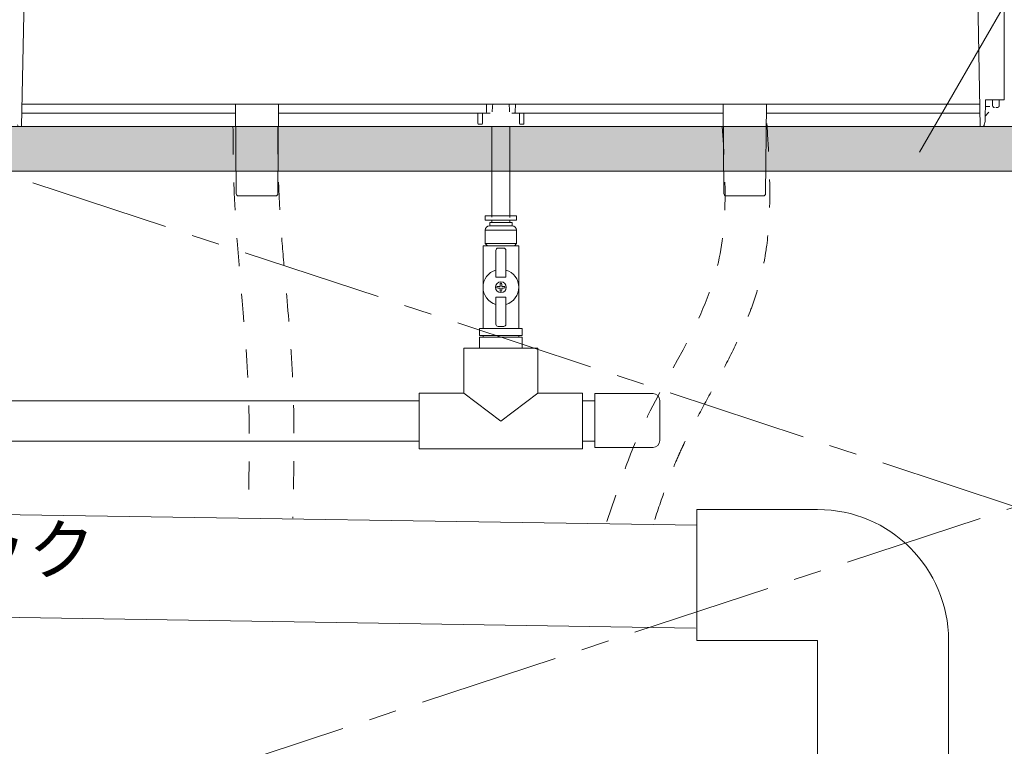
# Model space of a CAD drawing. Extents: x -8 to 59059, y -13 to 144715.
# Drawn here: x 2349 to 2790, y 529 to 854 of the extents above; entities that cross this region are included whole.
import ezdxf
from ezdxf import colors
from ezdxf.entities.mleader import LeaderData, LeaderLine
from ezdxf.math import Vec2, Vec3

# ---------------------------------------------------------------- set-up
doc = ezdxf.new("R2010")
doc.units = 0
doc.header["$LTSCALE"] = 10
doc.header["$MEASUREMENT"] = 0
doc.linetypes.add('CENTER1', pattern=[10, 6.25, -1.25, 1.25, -1.25])
doc.linetypes.add('DASHED1', pattern=[2.5, 1.25, -1.25])
for name, color, linetype, lineweight in [('ミドリエ', 7, 'CONTINUOUS', 9), ('寸法', 3, 'CONTINUOUS', 5), ('造作', 4, 'CONTINUOUS', 9)]:
    doc.layers.add(name, color=color, linetype=linetype, lineweight=lineweight)
doc.styles.add('基本設定', font='arial.ttf', dxfattribs={"height": 2.2})

# ---------------------------------------------------------------- blocks, each defined once
blk = doc.blocks.new('_None')

msp = doc.modelspace()

# ---------------------------------------------------------------- hatches: boundary and pattern name
at = {"layer": '造作'}
msp.add_hatch(color=253, dxfattribs=at).paths.add_polyline_path([(984.55, 786.35), (2794.55, 786.35), (2794.55, 806.35), (984.55, 806.35)])

# ---------------------------------------------------------------- linework, layer by layer
at = {"layer": 'ミドリエ', "color": 7, "linetype": 'Continuous'}
for p, q in [((2789.55, 818.35), (2789.55, 875.85)), ((2789.55, 818.35), (2789.55, 875.85)), ((2789.55, 818.35), (2789.55, 875.85)), ((2351.55, 871.06), (2350.33, 806.35)), ((2777.55, 871.06), (2778.78, 806.35)), ((2789.55, 820.85), (2789.55, 818.35)), ((2350.52, 816.35), (2350.52, 816.35)), ((2778.59, 816.35), (2350.52, 816.35)), ((2446.24, 776.34), (2445.9, 816.35)), ((2464.86, 776.34), (2465.21, 816.35)), ((2558.05, 816.35), (2558.12, 812.83)), ((2571.05, 816.35), (2570.99, 812.83)), ((2663.9, 816.35), (2664.24, 776.34)), ((2682.86, 776.34), (2683.21, 816.35)), ((2778.46, 816.35), (2778.59, 816.35)), ((2781.15, 818.35), (2780.99, 809.01)), ((2782.55, 815.28), (2781.1, 815.36)), ((2781.15, 818.35), (2789.55, 818.35)), ((2782.55, 815.28), (2783.05, 815.25)), ((2784.35, 815.65), (2784.35, 818.1)), ((2785.8, 814.85), (2786.45, 814.85)), ((2785.8, 814.85), (2786.45, 814.85)), ((2787.25, 818.1), (2787.25, 815.65)), ((2350.44, 812.35), (2445.93, 812.35)), ((2465.18, 812.35), (2558.64, 812.35)), ((2554.25, 807.75), (2554.25, 812.35)), ((2554.25, 812.35), (2554.25, 807.75)), ((2556.25, 812.35), (2556.25, 807.75)), ((2558.64, 812.35), (2559.74, 812.35)), ((2570.47, 812.35), (2569.36, 812.35)), ((2663.93, 812.35), (2570.57, 812.35)), ((2572.85, 807.75), (2572.85, 812.35)), ((2574.85, 812.35), (2574.85, 807.75)), ((2778.67, 812.35), (2683.18, 812.35)), ((2782.58, 812.79), (2781.02, 810.96)), ((2349.83, 806.35), (2349.46, 806.35)), ((2349.46, 806.35), (2349.83, 806.35)), ((2349.64, 806.35), (2349.46, 806.35)), ((2350.33, 806.35), (2349.83, 806.35)), ((2445.98, 806.35), (2350.33, 806.35)), ((2663.98, 806.35), (2465.12, 806.35)), ((2554.65, 807.35), (2555.85, 807.35)), ((2574.45, 807.35), (2573.25, 807.35)), ((2778.78, 806.35), (2683.12, 806.35)), ((2779.28, 806.35), (2778.78, 806.35)), ((2779.28, 806.35), (2779.64, 806.35)), ((2779.28, 806.35), (2779.64, 806.35)), ((2780.94, 808.61), (2780.62, 807.13)), ((2780.99, 809.01), (2780.99, 809.01)), ((2780.99, 809.01), (2780.99, 809.01)), ((2447.24, 775.35), (2463.86, 775.35)), ((2681.86, 775.35), (2665.24, 775.35))]:
    msp.add_line(p, q, dxfattribs=at)
at = {"layer": 'ミドリエ'}
for p, q in [((2560.55, 806.54), (2560.55, 765.85)), ((2560.55, 806.35), (2560.55, 778.2)), ((2560.55, 806.16), (2560.55, 766.48)), ((2568.55, 806.35), (2568.55, 778.2)), ((2568.55, 806.16), (2568.55, 765.66)), ((2568.55, 806.16), (2568.55, 766.48)), ((2151.05, 683.73), (2528.05, 683.73)), ((2601.05, 683.73), (2606.54, 683.73)), ((2151.05, 665.73), (2528.05, 665.73)), ((2601.05, 665.73), (2606.54, 665.73)), ((2652.28, 628.06), (1131.3, 651.19)), ((2651.58, 582.07), (1131.14, 605.84))]:
    msp.add_line(p, q, dxfattribs=at)
at = {"layer": 'ミドリエ', "linetype": 'Continuous'}
for p, q in [((2557.55, 764.48), (2557.55, 766.48)), ((2571.55, 766.48), (2557.55, 766.48)), ((2557.55, 764.48), (2557.55, 766.48)), ((2571.55, 766.48), (2557.55, 766.48)), ((2571.55, 764.48), (2571.55, 766.48)), ((2571.55, 764.48), (2571.55, 766.48)), ((2571.55, 764.48), (2557.55, 764.48)), ((2571.55, 764.48), (2557.55, 764.48)), ((2559.55, 761.98), (2559.55, 763.48)), ((2569.55, 763.48), (2559.55, 763.48)), ((2559.55, 761.98), (2559.55, 763.48)), ((2569.55, 763.48), (2559.55, 763.48)), ((2569.55, 761.98), (2559.55, 761.98)), ((2569.55, 761.98), (2559.55, 761.98)), ((2560.55, 763.48), (2560.55, 764.48)), ((2560.55, 763.48), (2560.55, 764.48)), ((2568.55, 763.48), (2568.55, 764.48)), ((2568.55, 763.48), (2568.55, 764.48)), ((2569.55, 761.98), (2569.55, 763.48)), ((2569.55, 761.98), (2569.55, 763.48)), ((2571.55, 759.98), (2557.55, 759.98)), ((2557.55, 759.98), (2557.55, 753.98)), ((2571.55, 759.98), (2557.55, 759.98)), ((2557.55, 759.98), (2557.55, 753.98)), ((2571.55, 759.98), (2571.55, 753.98)), ((2571.55, 759.98), (2571.55, 753.98)), ((2556.55, 715.98), (2556.55, 752.98)), ((2572.55, 752.98), (2556.55, 752.98)), ((2556.55, 715.98), (2556.55, 752.98)), ((2572.55, 752.98), (2556.55, 752.98)), ((2557.55, 753.98), (2558.55, 752.98)), ((2571.55, 753.98), (2557.55, 753.98)), ((2557.55, 753.98), (2558.55, 752.98)), ((2571.55, 753.98), (2557.55, 753.98)), ((2571.55, 753.98), (2570.55, 752.98)), ((2571.55, 753.98), (2570.55, 752.98)), ((2572.55, 715.98), (2572.55, 752.98)), ((2572.55, 715.98), (2572.55, 752.98)), ((2562.3, 750.98), (2562.3, 738.98)), ((2562.3, 750.98), (2562.3, 738.98)), ((2563.3, 751.98), (2565.8, 751.98)), ((2563.3, 751.98), (2565.8, 751.98)), ((2566.8, 750.98), (2566.8, 738.98)), ((2566.8, 750.98), (2566.8, 738.98)), ((2566.8, 738.98), (2562.3, 738.98)), ((2566.8, 738.98), (2562.3, 738.98)), ((2564.04, 734.87), (2564.16, 735)), ((2564.04, 734.87), (2564.16, 735)), ((2564.83, 736.28), (2564.27, 736.28)), ((2564.83, 736.28), (2564.27, 736.28)), ((2564.94, 735), (2565.07, 734.87)), ((2564.94, 735), (2565.07, 734.87)), ((2562.75, 734.76), (2562.75, 734.2)), ((2562.75, 734.76), (2562.75, 734.2)), ((2564.16, 733.96), (2564.04, 734.09)), ((2564.16, 733.96), (2564.04, 734.09)), ((2564.83, 732.68), (2564.27, 732.68)), ((2564.83, 732.68), (2564.27, 732.68)), ((2565.07, 734.09), (2564.94, 733.96)), ((2565.07, 734.09), (2564.94, 733.96)), ((2566.35, 734.76), (2566.35, 734.2)), ((2566.35, 734.76), (2566.35, 734.2)), ((2566.8, 729.98), (2562.3, 729.98)), ((2562.3, 717.98), (2562.3, 729.98)), ((2566.8, 729.98), (2562.3, 729.98)), ((2562.3, 717.98), (2562.3, 729.98)), ((2566.8, 717.98), (2566.8, 729.98)), ((2566.8, 717.98), (2566.8, 729.98)), ((2574.05, 715.98), (2555.05, 715.98)), ((2555.05, 715.98), (2555.05, 712.98)), ((2574.05, 715.98), (2555.05, 715.98)), ((2555.05, 715.98), (2555.05, 712.98)), ((2574.05, 712.98), (2555.05, 712.98)), ((2574.05, 712.98), (2555.05, 712.98)), ((2556.55, 712.98), (2556.55, 712.18)), ((2556.55, 712.98), (2556.55, 712.18)), ((2563.3, 716.98), (2565.8, 716.98)), ((2563.3, 716.98), (2565.8, 716.98)), ((2572.55, 712.98), (2572.55, 712.18)), ((2572.55, 712.98), (2572.55, 712.18)), ((2574.05, 715.98), (2574.05, 712.98)), ((2574.05, 715.98), (2574.05, 712.98)), ((2572.55, 712.18), (2555.05, 712.18)), ((2555.05, 712.18), (2555.05, 707.18)), ((2574.05, 712.18), (2556.55, 712.18)), ((2574.05, 712.18), (2574.05, 707.18)), ((2581.05, 707.18), (2548.05, 707.18)), ((2548.05, 687.18), (2548.05, 707.18)), ((2572.55, 707.18), (2556.55, 707.18)), ((2572.55, 707.18), (2556.55, 707.18)), ((2581.05, 687.18), (2581.05, 707.18)), ((2528.05, 687.18), (2528.05, 662.18)), ((2528.05, 687.18), (2528.05, 662.18)), ((2548.05, 687.18), (2528.05, 687.18)), ((2564.55, 674.68), (2548.05, 687.18)), ((2581.05, 687.18), (2564.55, 674.68)), ((2601.05, 687.18), (2581.05, 687.18)), ((2601.05, 687.18), (2601.05, 662.18)), ((2556.55, 662.18), (2528.05, 662.18)), ((2556.55, 662.18), (2528.05, 662.18)), ((2601.05, 662.18), (2556.55, 662.18)), ((2575.68, 662.18), (2572.55, 662.18))]:
    msp.add_line(p, q, dxfattribs=at)
at = {"layer": 'ミドリエ', "color": 0, "linetype": 'ByBlock'}
for p, q in [((2606.54, 686.91), (2606.54, 662.91)), ((2632.54, 686.91), (2606.54, 686.91)), ((2635.54, 683.91), (2635.54, 665.91)), ((2632.54, 662.91), (2606.54, 662.91)), ((2652.13, 635.11), (2706.13, 635.11)), ((2652.13, 635.11), (2652.13, 576.61)), ((2652.13, 576.61), (2706.13, 576.61)), ((2706.13, 576.61), (2706.13, 522.61)), ((2764.63, 576.61), (2764.63, 522.61))]:
    msp.add_line(p, q, dxfattribs=at)
at = {"layer": 'ミドリエ', "linetype": 'Continuous'}
msp.add_circle((2564.55, 734.48), 2.4, dxfattribs=at)
msp.add_circle((2564.55, 734.48), 2.4, dxfattribs=at)
at = {"layer": 'ミドリエ', "color": 7, "linetype": 'Continuous'}
for centre, radius, start, end in [((3560.15, 754.34), 1001.2, 176.44934, 176.65048), ((1568.96, 754.34), 1001.2, 3.34952, 3.55066), ((2784.1, 818.1), 0.25, 359.9996, 90), ((2784.1, 818.1), 0.25, 359.9996, 90), ((2785.15, 815.65), 0.8, 179.9998, 270.0003), ((2786.45, 815.65), 0.8, 269.9997, 0.0002), ((2787.5, 818.1), 0.25, 89.9954, 180.0057), ((2787.5, 818.1), 0.25, 89.9954, 180.0057), ((2558.6, 812.84), 0.484, 180.5837, 261.9182), ((2570.5, 812.84), 0.493, 266.6747, 358.991), ((2349.46, 807.35), 1, 192.3391, 270), ((2554.65, 807.75), 0.4, 180, 270), ((2555.85, 807.75), 0.4, 270, 0), ((2573.25, 807.75), 0.4, 180, 270), ((2573.25, 807.75), 0.4, 180, 270), ((2574.45, 807.75), 0.4, 270, 0), ((2779.64, 807.35), 1, 270, 347.6609), ((2778.99, 809.04), 2, 347.6609, 359), ((2447.24, 776.35), 1, 180.5051, 269.9995), ((2463.86, 776.35), 1, 270.0035, 359.495), ((2665.24, 776.35), 1, 180.5018, 269.9965), ((2681.86, 776.35), 1, 270.0005, 359.4949)]:
    msp.add_arc(centre, radius, start, end, dxfattribs=at)
at = {"layer": 'ミドリエ', "linetype": 'Continuous'}
for centre, radius, start, end in [((2559.55, 759.98), 2, 90, 180), ((2559.55, 759.98), 2, 90, 180), ((2569.55, 759.98), 2, 360, 90), ((2569.55, 759.98), 2, 360, 90), ((2563.3, 750.98), 1, 90, 180), ((2563.3, 750.98), 1, 90, 180), ((2565.8, 750.98), 1, 0, 90), ((2565.8, 750.98), 1, 0, 90), ((2564.55, 734.48), 8, 106.3348, 253.6652), ((2564.55, 734.48), 8, 106.3348, 253.6652), ((2564.55, 734.48), 8, 286.3348, 73.6652), ((2564.55, 734.48), 8, 286.3348, 73.6652), ((2577.55, 734.48), 13.4, 172.2797, 177.7831), ((2577.55, 734.48), 13.4, 172.2797, 177.7831), ((2551.55, 734.48), 13.4, 2.2169, 7.7202), ((2551.55, 734.48), 13.4, 2.2169, 7.7202), ((2564.55, 721.48), 13.4, 92.2169, 97.7202), ((2564.55, 721.48), 13.4, 92.2169, 97.7202), ((2564.55, 747.48), 13.4, 262.2798, 267.7831), ((2564.55, 747.48), 13.4, 262.2798, 267.7831), ((2577.55, 734.48), 13.4, 182.2169, 187.7202), ((2577.55, 734.48), 13.4, 182.2169, 187.7202), ((2551.55, 734.48), 13.4, 352.2797, 357.7831), ((2551.55, 734.48), 13.4, 352.2797, 357.7831), ((2564.55, 721.48), 13.4, 82.2798, 87.7831), ((2564.55, 721.48), 13.4, 82.2798, 87.7831), ((2564.55, 747.48), 13.4, 272.2169, 277.7202), ((2564.55, 747.48), 13.4, 272.2169, 277.7202), ((2563.3, 717.98), 1, 180, 270), ((2563.3, 717.98), 1, 180, 270), ((2565.8, 717.98), 1, 270, 0), ((2565.8, 717.98), 1, 270, 0)]:
    msp.add_arc(centre, radius, start, end, dxfattribs=at)
at = {"layer": 'ミドリエ', "color": 0, "linetype": 'ByBlock'}
for centre, radius, start, end in [((2632.54, 683.91), 3, 0, 90), ((2632.54, 665.91), 3, 270, 0), ((2706.13, 576.61), 58.5, 0, 90)]:
    msp.add_arc(centre, radius, start, end, dxfattribs=at)
at = {"layer": 'ミドリエ', "linetype": 'DASHED1'}
for points in [[(2444.79, 806.37), (2445.34, 776.64), (2451.58, 690.88), (2451.58, 631.75)], [(2663.48, 806.37), (2661.32, 743.88), (2626.81, 669.89), (2611.71, 628.94)]]:
    msp.add_spline(points, degree=3, dxfattribs=at)
for points, knots in [([(2464.79, 806.52), (2464.85, 799.22), (2464.9, 792.04), (2465.13, 783.05), (2465.19, 781.12), (2465.32, 777.62), (2465.38, 776.05), (2465.53, 772.89), (2465.61, 771.3), (2465.88, 766.54), (2466.09, 763.34), (2466.78, 753.72), (2467.33, 747.24), (2468.87, 729.67), (2469.91, 718.45), (2471, 702.6), (2471.27, 698.12), (2471.57, 691.62), (2471.65, 689.62), (2471.78, 685.63), (2471.84, 683.64), (2471.98, 677.67), (2472.03, 673.71), (2472.09, 661.87), (2472, 654.04), (2471.78, 641.26), (2471.68, 636.28), (2471.57, 631.32)], [0, 0, 0, 0, 21.890371, 21.890371, 27.895361, 27.895361, 32.846917, 32.846917, 37.798473, 37.798473, 47.701584, 47.701584, 67.507807, 67.507807, 100.899841, 100.899841, 113.90151, 113.90151, 119.663595, 119.663595, 125.42568, 125.42568, 136.94985, 136.94985, 159.998189, 159.998189, 174.85021, 174.85021, 174.85021, 174.85021]), ([(2683.44, 807.63), (2683.8, 801.91), (2684.17, 796.07), (2684.67, 784.15), (2684.81, 778.09), (2684.55, 765.77), (2684.17, 759.51), (2683.06, 750.95), (2682.71, 748.71), (2681.88, 744.08), (2681.38, 741.7), (2680.19, 736.81), (2679.5, 734.33), (2678, 729.47), (2677.19, 727.09), (2674.22, 719.06), (2671.83, 713.61), (2666.78, 703.11), (2664.13, 698.06), (2658.85, 688.24), (2656.21, 683.47), (2651.19, 674.15), (2648.82, 669.6), (2646.16, 664.08), (2645.67, 663.03), (2644.77, 661.08), (2644.37, 660.18), (2643.57, 658.35), (2643.17, 657.44), (2642.01, 654.67), (2641.25, 652.8), (2639.03, 647.12), (2637.62, 643.25), (2634.38, 633.91), (2632.57, 628.38), (2630.72, 622.73)], [0, 0, 0, 0, 16.732615, 16.732615, 33.465229, 33.465229, 50.197844, 50.197844, 56.124851, 56.124851, 62.368135, 62.368135, 68.971745, 68.971745, 75.575354, 75.575354, 91.6541, 91.6541, 107.732846, 107.732846, 123.811592, 123.811592, 139.890337, 139.890337, 143.702928, 143.702928, 146.985765, 146.985765, 150.268602, 150.268602, 156.834276, 156.834276, 169.965625, 169.965625, 187.817653, 187.817653, 187.817653, 187.817653])]:
    msp.add_open_spline(points, degree=3, knots=knots, dxfattribs=at)
at = {"layer": '造作', "linetype": 'CENTER1'}
for p, q in [((2794.55, 636.35), (2339.55, 786.35)), ((2339.55, 486.35), (2794.55, 636.35))]:
    msp.add_line(p, q, dxfattribs=at)
at = {"layer": '造作', "linetype": 'Continuous'}
msp.add_lwpolyline([(984.55, 786.35), (2794.55, 786.35), (2794.55, 806.35), (984.55, 806.35)], close=True, dxfattribs=at)

# ---------------------------------------------------------------- leaders
at = {"layer": '寸法'}
ml = msp.add_multileader_mtext('Standard', dxfattribs=at)
ml.set_content('{\\fMS PGothic|b0|i0|c128|p50;家具天板欠き込み}', color=256, style='基本設定')
ml.set_leader_properties(linetype='CONTINUOUS', lineweight=5)
ml.set_arrow_properties(name='NONE')
ml.build(insert=Vec2(0, 0))
ml.multileader.update_dxf_attribs({"dogleg_length": 3, "arrow_head_size": 1.8, "scale": 10})
ctx = ml.context
ctx.base_point, ctx.scale, ctx.char_height, ctx.arrow_head_size, ctx.landing_gap_size, ctx.plane_origin = Vec3(2862.27, 934.51), 10, 22, 1.8, 0.9, Vec3(2726.76, 751.77)
notes = []
notes.append((ctx, [(0, (1, 1, 0), (2832.27, 934.51), (1, 0), 30, [(0, [(2751.7, 794.81)], 0, [])])]))
ctx.mtext.insert, ctx.mtext.flow_direction = Vec3(2863.17, 947.01), 5
ml = msp.add_multileader_mtext('Standard', dxfattribs=at)
ml.set_content('{\\fMS PGothic|b0|i0|c128|p50;給水中間コック}', color=256, style='基本設定')
ml.set_leader_properties(linetype='CONTINUOUS', lineweight=5)
ml.set_arrow_properties(name='NONE')
ml.build(insert=Vec2(0, 0))
ml.multileader.update_dxf_attribs({"dogleg_length": 3, "arrow_head_size": 1.8, "scale": 10})
ctx = ml.context
ctx.base_point, ctx.scale, ctx.char_height, ctx.arrow_head_size, ctx.landing_gap_size, ctx.plane_origin = Vec3(2172.27, 615.76), 10, 22, 1.8, 0.9, Vec3(2110.73, 670.39)
notes.append((ctx, [(0, (1, 1, 0), (2142.27, 615.76), (1, 0), 30, [(0, [(2110.73, 670.39)], 0, [])])]))
ctx.mtext.insert, ctx.mtext.flow_direction = Vec3(2173.17, 628.2), 5
for ctx, leaders in notes:
    for number, flags, end, landing, length, lines in leaders:
        leader = LeaderData()
        leader.index, (leader.has_last_leader_line, leader.has_dogleg_vector, leader.attachment_direction) = number, flags
        leader.last_leader_point, leader.dogleg_vector, leader.dogleg_length = Vec3(end), Vec3(landing), length
        for number, points, colour, breaks in lines:
            line = LeaderLine()
            line.index, line.vertices, line.color, line.breaks = number, Vec3.list(points), colors.encode_raw_color(colour), breaks
            leader.lines.append(line)
        ctx.leaders.append(leader)

doc.saveas('drawing.dxf')
